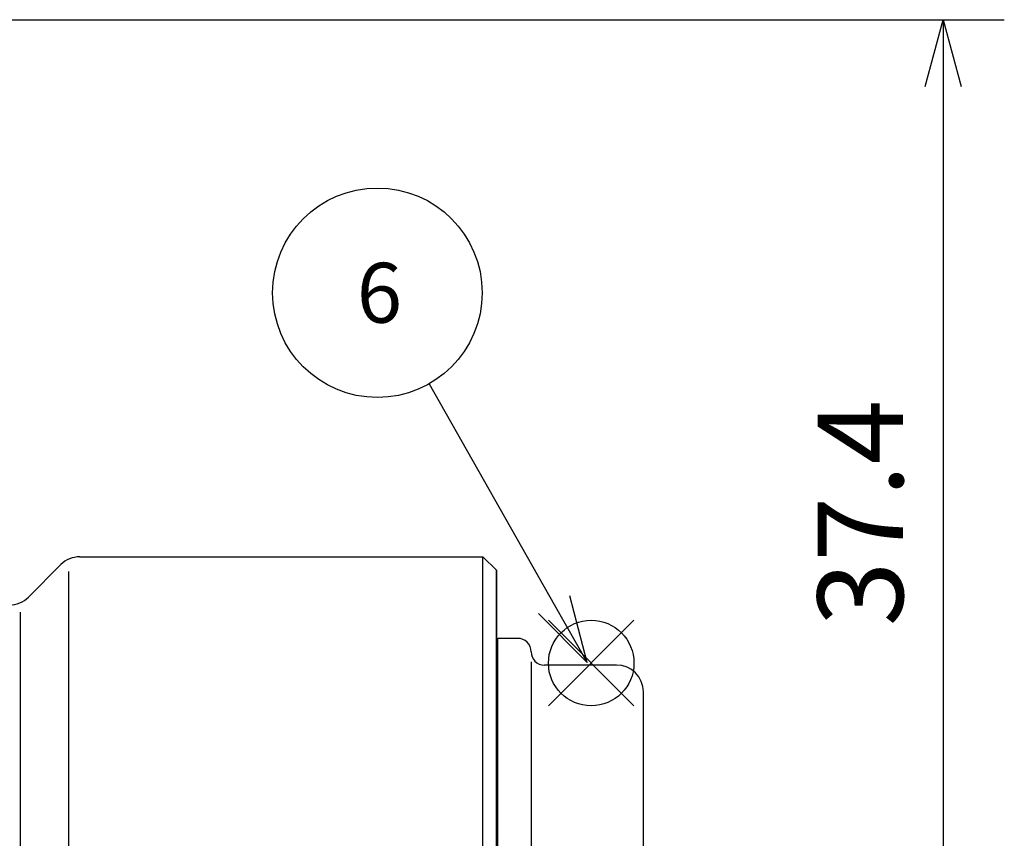
# Model space of a CAD drawing. Extents: x 0 to 626, y 0 to 458.
# Drawn here: x 314 to 350, y 254 to 284 of the extents above; entities that cross this region are included whole.
import ezdxf

# ---------------------------------------------------------------- set-up
doc = ezdxf.new("R2010")
doc.units = 0
doc.layers.get('0').update_dxf_attribs({"linetype": 'CONTINUOUS'})
doc.layers.get('DEFPOINTS').update_dxf_attribs({"linetype": 'CONTINUOUS'})
for name, color, linetype in [('AM_0', 7, 'CONTINUOUS'), ('AM_12', 7, 'CONTINUOUS'), ('AM_5', 3, 'CONTINUOUS')]:
    doc.layers.add(name, color=color, linetype=linetype)
doc.styles.get("Standard").update_dxf_attribs({"font": 'isocp.shx', "bigfont": 'EXTFONT.SHX'})
doc.dimstyles.get("Standard").update_dxf_attribs({"dimtxt": 0.18, "dimasz": 0.18, "dimexe": 0.18, "dimexo": 0.0625, "dimgap": 0.09, "dimtad": 0, "dimtih": 1, "dimtoh": 1, "dimzin": 0, "dimcen": 0.09, "dimazin": 3, "dimtfac": 1, "dimtofl": 0, "dimtmove": 0, "dimatfit": 3})

# ---------------------------------------------------------------- blocks, each defined once
blk = doc.blocks.new('_OPEN30')
at = {"color": 0, "linetype": 'BYBLOCK'}
for p, q in [((-1, 0.268), (0, 0)), ((0, 0), (-1, -0.268)), ((0, 0), (-1, 0))]:
    blk.add_line(p, q, dxfattribs=at)
blk = doc.blocks.new('*U66')
at = {"layer": 'AM_5', "color": 3}
blk.add_text('37.4', height=3.2, rotation=90, dxfattribs=at).set_placement((346.699, 261.67))
blk = doc.blocks.new('*D26')
at = {"layer": 'AM_5'}
for p, q in [((295.98, 284.37), (350.485, 284.37)), ((348.199, 281.87), (348.199, 249.47)), ((342.29, 246.97), (350.485, 246.97))]:
    blk.add_line(p, q, dxfattribs=at)
at = {"layer": 'DEFPOINTS', "color": 0}
for p in [(294.98, 284.37), (341.29, 246.97), (348.199, 246.97)]:
    blk.add_point(p, dxfattribs=at)
at = {"layer": 'AM_0'}
blk.add_blockref('*U66', (0, 0), dxfattribs=at)
at = {"layer": 'AM_5', "xscale": 2.5, "yscale": 2.5, "zscale": 2.5}
for p, rotation in [((348.199, 284.37), 90), ((348.199, 246.97), 270)]:
    blk.add_blockref('_OPEN30', p, dxfattribs=dict(at, rotation=rotation))
blk = doc.blocks.new('*S43')
at = {"layer": 'AM_12', "color": 4}
for p, q in [((333.43, 258.695), (336.63, 261.895)), ((333.43, 261.895), (336.63, 258.695))]:
    blk.add_line(p, q, dxfattribs=at)
blk.add_circle((335.03, 260.295), 1.6, dxfattribs=at)
blk = doc.blocks.new('*U82')
at = {"layer": 'AM_5', "color": 3}
blk.add_text('6', height=2.24, dxfattribs=at).set_placement((326.258, 273.031))
blk = doc.blocks.new('*S48')
at = {"layer": 'AM_5'}
blk.add_line((328.963, 270.741), (333.642, 262.485), dxfattribs=at)
at = {"layer": 'AM_5', "linetype": 'CONTINUOUS'}
for p, q in [((334.874, 260.31), (334.224, 262.815)), ((333.642, 262.485), (334.874, 260.31)), ((333.059, 262.154), (334.874, 260.31))]:
    blk.add_line(p, q, dxfattribs=at)
at = {"layer": 'AM_5', "color": 3}
blk.add_circle((327.03, 274.151), 3.92, dxfattribs=at)
at = {"layer": 'AM_0'}
blk.add_blockref('*U82', (0, 0), dxfattribs=at)

msp = doc.modelspace()

# ---------------------------------------------------------------- linework, layer by layer
at = {"layer": 'AM_0', "linetype": 'CONTINUOUS'}
for p, q in [((315.895, 264.27), (330.98, 264.27)), ((330.98, 264.27), (331.48, 263.77)), ((330.98, 243.491), (330.98, 264.27)), ((315.187, 263.977), (313.973, 262.763)), ((331.48, 263.77), (331.48, 260.93)), ((331.48, 243.497), (331.48, 263.77)), ((315.48, 243.612), (315.48, 263.727)), ((313.68, 243.657), (313.68, 262.197)), ((332.28, 261.22), (331.53, 261.22)), ((331.53, 243.497), (331.53, 261.22)), ((332.78, 260.341), (332.78, 246.97)), ((335.98, 260.22), (333.28, 260.22)), ((336.98, 246.97), (336.98, 259.22))]:
    msp.add_line(p, q, dxfattribs=at)
for centre, radius, start, end in [((315.895, 263.27), 1, 90, 135), ((313.266, 263.47), 1, 270, 315), ((332.28, 260.72), 0.5, 0, 90), ((333.28, 260.72), 0.5, 180, 270), ((335.98, 259.22), 1, 0, 90)]:
    msp.add_arc(centre, radius, start, end, dxfattribs=at)

# ---------------------------------------------------------------- block references
at = {"layer": 'AM_12'}
msp.add_blockref('*S43', (0, 0), dxfattribs=at)
at = {"layer": 'AM_5'}
msp.add_blockref('*S48', (0, 0), dxfattribs=at)

# ---------------------------------------------------------------- dimensions: what is measured, and where the dimension line sits
dim = msp.add_linear_dim(base=(348.199, 246.97), p1=(294.98, 284.37), p2=(341.29, 246.97), angle=90, dimstyle='Standard', override={"dimdec": 1}, dxfattribs=at)
dim.commit()
dim.dimension.update_dxf_attribs({"geometry": '*D26', "text_midpoint": (345.099, 265.67)})

doc.saveas('drawing.dxf')
